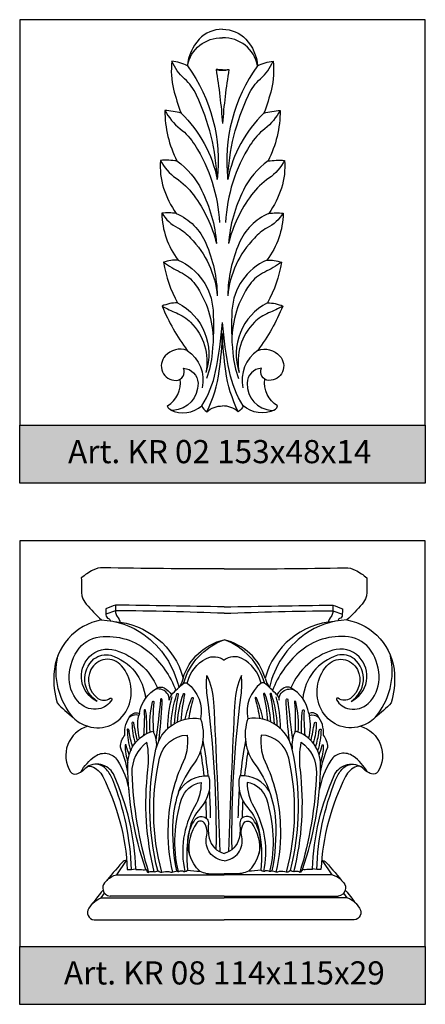
# Model space of a CAD drawing. Units: millimetres. Extents: x 2703 to 58084, y -2961 to 2204.
# Drawn here: x 4089 to 4159, y 1738 to 1908 of the extents above; entities that cross this region are included whole.
import ezdxf

# ---------------------------------------------------------------- set-up
doc = ezdxf.new("R2010")
doc.units = ezdxf.units.MM
doc.layers.add('Размерный', color=36, linetype='Continuous')
doc.styles.get("Standard").update_dxf_attribs({"font": 'arial.ttf'})

# ---------------------------------------------------------------- blocks, each defined once
blk = doc.blocks.new('rgergegwefwfe')
at = {"lineweight": 30}
for points in [[(5772.52, 3700.95, 0.208678), (5762.57, 3696.75, 0.164476), (5757.6, 3685.47, -1.356639)], [(5772.52, 3700.95, -0.208678), (5782.47, 3696.75, -0.164476), (5787.43, 3685.47, 1.356639)], [(5757.6, 3685.47, -0.372254), (5772.52, 3697.3, -0.013232)], [(5787.43, 3685.47, 0.372254), (5772.52, 3697.3, 0.013232)], [(5757.6, 3685.47, 0.083372), (5751.05, 3687.4, 0.092868), (5751.72, 3675.46, 0.033638), (5754.93, 3665.38, 0.041086), (5748.03, 3666.5, 0.118246), (5753.18, 3645.01, 0.041407), (5746.16, 3645.26, 0.099816), (5747.5, 3633.5, 0.072906), (5752.84, 3622.66, 0.067502), (5746.74, 3622.82, 18.546887)], [(5757.6, 3685.47, -0.186211), (5770.31, 3637.14, 0.099032), (5761.49, 3673.01, 0.099894), (5756.37, 3679.93, -0.109622), (5751.05, 3687.4, -1.706743)], [(5787.43, 3685.47, 0.186211), (5774.72, 3637.14, -0.099032), (5783.54, 3673.01, -0.099894), (5788.67, 3679.93, 0.109622), (5793.98, 3687.4, 1.706743)], [(5787.43, 3685.47, -0.083372), (5793.98, 3687.4, -0.092868), (5793.31, 3675.46, -0.033638), (5790.1, 3665.38, -0.041086), (5797.01, 3666.5, -0.118246), (5791.85, 3645.01, -0.041407), (5798.87, 3645.26, -0.099816), (5797.54, 3633.5, -0.072906), (5792.2, 3622.66, -0.067502), (5798.29, 3622.82, -18.546887)], [(5772.52, 3683.74, -0.028339), (5769.79, 3683.93, -0.022134), (5772.52, 3660.91, 7.06152)], [(5769.79, 3683.93, 0.144767), (5775.24, 3683.93, 60.47804)], [(5772.52, 3683.74, 0.028339), (5775.24, 3683.93, 0.022134), (5772.52, 3660.91, -7.06152)], [(5748.03, 3666.5, 0.10254), (5754.54, 3658.7, -0.083641), (5760.76, 3651.8, -0.130625), (5771.21, 3618.83, 0.954004)], [(5797.01, 3666.5, -0.10254), (5790.49, 3658.7, 0.083641), (5784.27, 3651.8, 0.130625), (5773.82, 3618.83, -0.954004)], [(5754.93, 3665.38, -0.150569), (5770.31, 3637.14, 21.620088)], [(5790.1, 3665.38, 0.150569), (5774.72, 3637.14, -21.620088)], [(5746.16, 3645.26, 0.125605), (5752.79, 3637.7, -0.08266), (5760.2, 3630.57, -0.099791), (5769.97, 3609.88, -19.734948)], [(5753.18, 3645.01, -0.12027), (5763.66, 3632.58, -0.095627), (5769.97, 3609.88, 0.922925)], [(5798.87, 3645.26, -0.125605), (5792.25, 3637.7, 0.08266), (5784.84, 3630.57, 0.099791), (5775.07, 3609.88, 19.734948)], [(5791.85, 3645.01, 0.12027), (5781.37, 3632.58, 0.095627), (5775.07, 3609.88, -0.922925)], [(5746.74, 3622.82, 0.161569), (5753.69, 3602.9, 0.095887), (5747.48, 3601.95, 0.090358), (5753.44, 3584.74, 0.098368), (5746.87, 3583.34, 0.061462), (5757.53, 3564.52, 0.311944), (5748.23, 3562.12, 0.671268), (5752.77, 3551.76, 0.545384), (5755.92, 3556.92, -1.594929)], [(5746.74, 3622.82, 0.132684), (5753.59, 3616.55, -0.090565), (5758.93, 3612.26, -0.172706), (5770.29, 3587.73, -12.707332)], [(5752.84, 3622.66, -0.194379), (5765.48, 3610.03, -0.096126), (5770.29, 3587.73, -13.508279)], [(5798.29, 3622.82, -0.132684), (5791.45, 3616.55, 0.090565), (5786.1, 3612.26, 0.172706), (5774.74, 3587.73, 12.707332)], [(5792.2, 3622.66, 0.194379), (5779.56, 3610.03, 0.096126), (5774.74, 3587.73, 13.508279)], [(5798.29, 3622.82, -0.161569), (5791.34, 3602.9, -0.095887), (5797.56, 3601.95, -0.090358), (5791.59, 3584.74, -0.098368), (5798.16, 3583.34, -0.061462), (5787.5, 3564.52, -0.311944), (5796.8, 3562.12, -0.671268), (5792.26, 3551.76, -0.545384), (5789.11, 3556.92, 1.594929)], [(5747.48, 3601.95, 0.044943), (5754.59, 3597.81, -0.129773), (5760.95, 3592.48, -0.155259), (5768.53, 3568.66, 20.086762)], [(5753.69, 3602.9, -0.279672), (5768.49, 3581.54, -0.04012), (5768.13, 3563.44, -0.056548), (5765.78, 3552.55, 1.393466)], [(5791.34, 3602.9, 0.279672), (5776.54, 3581.54, 0.04012), (5776.9, 3563.44, 0.056548), (5779.26, 3552.55, -1.393466)], [(5797.56, 3601.95, -0.044943), (5790.45, 3597.81, 0.129773), (5784.08, 3592.48, 0.155259), (5776.5, 3568.66, -20.086762)], [(5746.87, 3583.34, 0.036269), (5752.91, 3580.42, -0.101094), (5758.96, 3576.46, -0.253652), (5765.41, 3555.06, 0.019425)], [(5753.44, 3584.74, -0.370759), (5765.41, 3555.06, 1.394874)], [(5791.59, 3584.74, 0.370759), (5779.62, 3555.06, -1.394874)], [(5798.16, 3583.34, -0.036269), (5792.12, 3580.42, 0.101094), (5786.08, 3576.46, 0.253652), (5779.62, 3555.06, -0.019425)], [(5763.72, 3540.99, 0.094582), (5769.57, 3555.5, 0.02727), (5772.52, 3576.34, -1.038814)], [(5781.32, 3540.99, -0.094582), (5775.47, 3555.5, -0.02727), (5772.52, 3576.34, 1.038814)], [(5765.84, 3538.44, 0.079912), (5771.17, 3555.73, 0.024382), (5772.52, 3571.67, -0.907482)], [(5779.2, 3538.44, -0.079912), (5773.87, 3555.73, -0.024382), (5772.52, 3571.67, 0.907482)], [(5757.53, 3564.52, -0.308541), (5763.82, 3548.53, 2.545603)], [(5787.5, 3564.52, 0.308541), (5781.22, 3548.53, -2.545603)], [(5755.92, 3556.92, -0.389353), (5762.11, 3550.57, -0.404541), (5751.51, 3538.96, -0.403108), (5749.17, 3540.95, 0.297906), (5754.57, 3552.29, 138.680879)], [(5789.11, 3556.92, 0.389353), (5782.93, 3550.57, 0.404541), (5793.53, 3538.96, 0.403108), (5795.86, 3540.95, -0.297906), (5790.47, 3552.29, -138.680879)], [(5750.36, 3539.21, 0.306061), (5763.72, 3540.99, 0.174286), (5765.84, 3538.44, -0.190933), (5772.52, 3540.88, 0.013557)], [(5794.68, 3539.21, -0.306061), (5781.32, 3540.99, -0.174286), (5779.2, 3538.44, 0.190933), (5772.52, 3540.88, -0.013557)]]:
    blk.add_lwpolyline(points, format="xyb", dxfattribs=at)

msp = doc.modelspace()

# ---------------------------------------------------------------- hatches: boundary and pattern name
for points in [[(4089.15, 1838.18), (4089.15, 1828.18), (4159.15, 1828.18), (4159.15, 1838.18)], [(4089.15, 1748.18), (4089.15, 1738.18), (4159.15, 1738.18), (4159.15, 1748.18)]]:
    msp.add_hatch(color=252).paths.add_polyline_path(points)

# ---------------------------------------------------------------- linework, layer by layer
at = {"lineweight": 30}
for p, q in [((4105.83, 1760.54), (4124.43, 1760.54)), ((4143.04, 1760.54), (4124.43, 1760.54)), ((4103.2, 1756.54), (4124.43, 1756.54)), ((4124.43, 1756.85), (4104.74, 1756.85)), ((4124.43, 1756.85), (4144.12, 1756.85)), ((4145.67, 1756.54), (4124.43, 1756.54))]:
    msp.add_line(p, q, dxfattribs=at)
for points in [[(4124.43, 1813.38, -0.006479), (4103.55, 1813.56, 0.125564), (4101.79, 1813.15, 0.056819), (4099.78, 1811.81, -0.011528), (4099.82, 1809.27, 0.079338), (4099.93, 1808.56, 0.096688), (4100.63, 1807.3, 0.033887), (4103.25, 1804.56, 0.345559), (4095.04, 1795.21, 0.083983), (4095.6, 1790.24, 0.036426), (4098.39, 1787.7, 0.139217), (4100.92, 1786.19, 0.505684), (4097.93, 1778.33, 0.343211), (4098.98, 1777.96, 0.132437), (4100.55, 1779.01, -0.313965), (4101.56, 1779.26, -0.186715), (4103.48, 1777.53, -0.104537), (4107.72, 1761.47, 0.096574), (4109.17, 1761.6, 0.036229), (4109.21, 1761.48, -0.046317), (4110.46, 1761.39, 0.167404), (4110.92, 1761.47, 0.022725), (4111.14, 1761.07, 0.562374), (4111.51, 1761.07, -0.118763), (4112.17, 1761.09, 0.122799), (4112.65, 1761.1, 0.09177), (4112.97, 1761.26, 0.256288), (4113.97, 1761.04, -0.156465), (4115.22, 1761.01, 0.192952), (4115.66, 1761.03, -0.052619), (4116.08, 1761.17, 0.214179), (4116.19, 1761.25, 0.377175), (4116.75, 1761.15, -0.277221), (4117.47, 1761.14, 0.311835), (4117.85, 1761.16, 0), (4118.1, 1761.35, 0.030337), (4120.26, 1761.16, 0.110667), (4122.62, 1760.69, -0.012128), (4124.43, 1760.69, -2.355676)], [(4124.43, 1813.38, 0.006479), (4145.32, 1813.56, -0.125564), (4147.07, 1813.15, -0.056819), (4149.08, 1811.81, 0.011528), (4149.04, 1809.27, -0.079338), (4148.93, 1808.56, -0.096688), (4148.24, 1807.3, -0.033887), (4145.62, 1804.56, -0.345559), (4153.83, 1795.21, -0.083983), (4153.27, 1790.24, -0.036426), (4150.48, 1787.7, -0.139217), (4147.95, 1786.19, -0.505684), (4150.93, 1778.33, -0.343211), (4149.88, 1777.96, -0.132437), (4148.31, 1779.01, 0.313965), (4147.3, 1779.26, 0.186715), (4145.39, 1777.53, 0.104537), (4141.14, 1761.47, -0.096574), (4139.69, 1761.6, -0.036229), (4139.66, 1761.48, 0.046317), (4138.41, 1761.39, -0.167404), (4137.95, 1761.47, -0.022725), (4137.73, 1761.07, -0.562374), (4137.35, 1761.07, 0.118763), (4136.69, 1761.09, -0.122799), (4136.22, 1761.1, -0.09177), (4135.89, 1761.26, -0.256288), (4134.89, 1761.04, 0.156465), (4133.65, 1761.01, -0.192952), (4133.21, 1761.03, 0.052619), (4132.79, 1761.17, -0.214179), (4132.68, 1761.25, -0.377175), (4132.12, 1761.15, 0.277221), (4131.39, 1761.14, -0.311835), (4131.02, 1761.16, 0), (4130.77, 1761.35, -0.030337), (4128.61, 1761.16, -0.110667), (4126.24, 1760.69, 0.012128), (4124.43, 1760.69, 2.355676)], [(4124.43, 1806.8, 0.002051), (4105.69, 1807.11, 0.023508), (4104.03, 1806.44, 0.007894), (4104.04, 1805.42, 0.302063), (4104.5, 1804.78, -0.280266), (4104.79, 1804.4, 7.755567)], [(4105.69, 1807.11, 0.018885), (4105.7, 1805.85, 0.166483), (4105.96, 1805.17, -0.128283), (4106.51, 1804.01, 6.255661)], [(4124.43, 1806.8, -0.002051), (4143.17, 1807.11, -0.023508), (4144.83, 1806.44, -0.007894), (4144.82, 1805.42, -0.302063), (4144.36, 1804.78, 0.280266), (4144.07, 1804.4, -7.755567)], [(4143.17, 1807.11, -0.018885), (4143.17, 1805.85, -0.166483), (4142.9, 1805.17, 0.128283), (4142.35, 1804.01, -6.255661)], [(4124.43, 1805.7, 0.006772), (4105.69, 1806.14, 332.179063)], [(4124.43, 1805.7, -0.006772), (4143.18, 1806.14, -332.179063)], [(4103.25, 1804.56, -0.145408), (4110.57, 1802.02, -0.184682), (4116.6, 1792.88, 0.894379)], [(4105.42, 1804.28, -0.319817), (4117.35, 1794.51, -0.269886), (4124.43, 1801.11, 0.01466)], [(4143.45, 1804.28, 0.319817), (4131.51, 1794.51, 0.269886), (4124.43, 1801.11, -0.01466)], [(4145.62, 1804.56, 0.145408), (4138.3, 1802.02, 0.184682), (4132.26, 1792.88, -0.894379)], [(4100.92, 1786.19, 0.370972), (4107.7, 1789.14, 0.298002), (4106.73, 1796.63, 0.53532), (4101.43, 1795.98, 0.367293), (4102.63, 1791.01, 0.331732), (4104.74, 1791.03, -0.814492), (4105.03, 1790.78, -0.226018), (4102.77, 1789.18, -0.236396), (4099.55, 1790.15, -0.19923), (4097.7, 1794.32, -0.149392), (4099.05, 1799.18, -0.22501), (4102.95, 1801.63, -0.21263), (4111.49, 1798.98, -0.120797), (4116.11, 1792.37, -16.019724)], [(4117.42, 1793.56, -0.243529), (4124.43, 1801.11, -0.173893)], [(4131.45, 1793.56, 0.243529), (4124.43, 1801.11, 0.173893)], [(4147.95, 1786.19, -0.370972), (4141.16, 1789.14, -0.298002), (4142.14, 1796.63, -0.53532), (4147.44, 1795.98, -0.367293), (4146.23, 1791.01, -0.331732), (4144.12, 1791.03, 0.814492), (4143.83, 1790.78, 0.226018), (4146.09, 1789.18, 0.236396), (4149.31, 1790.15, 0.19923), (4151.17, 1794.32, 0.149392), (4149.81, 1799.18, 0.22501), (4145.92, 1801.63, 0.21263), (4137.38, 1798.98, 0.120797), (4132.76, 1792.37, 16.019724)], [(4102.53, 1790.49, -0.513641), (4101.15, 1798.17, -0.282636), (4105.68, 1799.32, -0.218726), (4112.92, 1792.82, -4.733413)], [(4146.33, 1790.49, 0.513641), (4147.72, 1798.17, 0.282636), (4143.18, 1799.32, 0.218726), (4135.94, 1792.82, 4.733413)], [(4098.39, 1787.7, -0.235685), (4095.72, 1798.33, -0.030822)], [(4102.53, 1790.49, -0.504673), (4101.96, 1797.81, -0.223805), (4104.85, 1798.45, -0.306152), (4110.86, 1790.98, 146.220222)], [(4118.06, 1793.62, -0.22412), (4121.38, 1797.9, -0.294746), (4124.43, 1797.58, 0.351946)], [(4130.81, 1793.62, 0.22412), (4127.48, 1797.9, 0.294746), (4124.43, 1797.58, -0.351946)], [(4146.33, 1790.49, 0.504673), (4146.9, 1797.81, 0.223805), (4144.02, 1798.45, 0.306152), (4138.01, 1790.98, -146.220222)], [(4150.48, 1787.7, 0.235685), (4153.15, 1798.33, 0.030822)], [(4107.82, 1778.27, 0.052855), (4106.53, 1782.57, -0.169845), (4107.31, 1784.67, -0.201123), (4108.34, 1788.08, -0.337306), (4109.81, 1788.42, -0.23125), (4112.92, 1792.82, -0.257223), (4114.07, 1792.81, -0.127254), (4115.35, 1791.6, -0.054394), (4117.5, 1793.62, -0.33412), (4118.06, 1793.62, -0.291743), (4120.35, 1787.5, -9.508121)], [(4123.08, 1764.92, 0.035919), (4121.52, 1791.55, -0.055059), (4121.45, 1794.98, -0.095016), (4122.6, 1790.33, -0.005131), (4123.68, 1764.52, 6.658841)], [(4125.79, 1764.92, -0.035919), (4127.35, 1791.55, 0.055059), (4127.41, 1794.98, 0.095016), (4126.27, 1790.33, 0.005131), (4125.19, 1764.52, -6.658841)], [(4141.04, 1778.27, -0.052855), (4142.33, 1782.57, 0.169845), (4141.55, 1784.67, 0.201123), (4140.52, 1788.08, 0.337306), (4139.05, 1788.42, 0.23125), (4135.94, 1792.82, 0.257223), (4134.8, 1792.81, 0.127254), (4133.52, 1791.6, 0.054394), (4131.37, 1793.62, 0.33412), (4130.81, 1793.62, 0.291743), (4128.52, 1787.5, 9.508121)], [(4115.35, 1791.6, 0.162042), (4114.95, 1790.7, 0.37348), (4113.48, 1792.59, 0.112617), (4112.5, 1792.56, 0.112617)], [(4115.26, 1786.25, -0.080389), (4116.29, 1791.77, -1.014339), (4116.51, 1791.69, 0.032797), (4115.79, 1786.6, 0.92773)], [(4116.39, 1786.92, -0.070829), (4117.39, 1791.78, -1.014339), (4117.61, 1791.7, 0.029306), (4116.93, 1787.15, 0.92773)], [(4132.48, 1786.92, 0.070829), (4131.48, 1791.78, 1.014339), (4131.25, 1791.7, -0.029306), (4131.94, 1787.15, -0.92773)], [(4133.6, 1786.25, 0.080389), (4132.58, 1791.77, 1.014339), (4132.35, 1791.69, -0.032797), (4133.08, 1786.6, -0.92773)], [(4133.52, 1791.6, -0.162042), (4133.91, 1790.7, -0.37348), (4135.38, 1792.59, -0.112617), (4136.37, 1792.56, -0.112617)], [(4111.65, 1785.2, -0.075122), (4112.07, 1790.43, -1.014339), (4112.3, 1790.38, 0.044857), (4112.23, 1785.13, 0.044857)], [(4113.15, 1783.67, 0.020995), (4113.71, 1790.14, 0.022039), (4113.71, 1790.78, 0.777378), (4113.45, 1790.84, -0.006267), (4112.66, 1783.85, 6.539176)], [(4114.69, 1785.77, -0.061515), (4115.44, 1791.28, -42.166)], [(4117.73, 1787.4, -0.054988), (4118.87, 1791.08, -1.014339), (4119.09, 1790.98, 0.022775), (4118.29, 1787.5, 0.022775)], [(4131.13, 1787.4, 0.054988), (4129.99, 1791.08, 1.014339), (4129.78, 1790.98, -0.022775), (4130.58, 1787.5, -0.022775)], [(4134.18, 1785.77, 0.061515), (4133.43, 1791.28, 42.166)], [(4135.71, 1783.67, -0.020995), (4135.16, 1790.14, -0.022039), (4135.16, 1790.78, -0.777378), (4135.41, 1790.84, 0.006267), (4136.21, 1783.85, -6.539176)], [(4137.21, 1785.2, 0.075122), (4136.79, 1790.43, 1.014339), (4136.56, 1790.38, -0.044857), (4136.63, 1785.13, -0.044857)], [(4109.81, 1788.42, 0.101405), (4109.71, 1788.05, 0.265809), (4108.12, 1787.79, 13.828431)], [(4111.06, 1784.93, 0.054207), (4110.88, 1788.92, 1.014339), (4110.64, 1788.89, -0.03406), (4110.5, 1784.59, -0.03406)], [(4137.8, 1784.93, -0.054207), (4137.98, 1788.92, -1.014339), (4138.22, 1788.89, 0.03406), (4138.37, 1784.59, 0.03406)], [(4139.05, 1788.42, -0.101405), (4139.15, 1788.05, -0.265809), (4140.74, 1787.79, -13.828431)], [(4109.46, 1783.72, -0.019661), (4108.86, 1786.76, 0.927307), (4108.52, 1786.73, 0.07686), (4109.07, 1783.27, 6.398346)], [(4109.85, 1784.1, -0.124892), (4109.71, 1788.05, -1.592076)], [(4112.97, 1761.26, -0.116144), (4112.67, 1782.25, -0.396195), (4120.35, 1787.5, -0.248714), (4119.12, 1779.64, 0.147292), (4115.58, 1769.92, 0.063536), (4116.19, 1761.25, 10.129356)], [(4135.89, 1761.26, 0.116144), (4136.19, 1782.25, 0.396195), (4128.52, 1787.5, 0.248714), (4129.74, 1779.64, -0.147292), (4133.28, 1769.92, -0.063536), (4132.68, 1761.25, -10.129356)], [(4139.01, 1784.1, 0.124892), (4139.15, 1788.05, 1.592076)], [(4139.41, 1783.72, 0.019661), (4140, 1786.76, -0.927307), (4140.34, 1786.73, -0.07686), (4139.79, 1783.27, -6.398346)], [(4108.64, 1782.64, -0.043928), (4108.06, 1785.28, 0.103924), (4107.93, 1785.66, 0.64136), (4107.72, 1785.63, 0.077116), (4108.3, 1781.97, 1031.444299)], [(4110.92, 1761.47, -0.079839), (4107.79, 1779.47, -0.33415), (4112.11, 1785.36, -0.171501), (4112.67, 1782.25, -0.089033)], [(4137.95, 1761.47, 0.079839), (4141.07, 1779.47, 0.33415), (4136.75, 1785.36, 0.171501), (4136.19, 1782.25, 0.089033)], [(4140.22, 1782.64, 0.043928), (4140.8, 1785.28, -0.103924), (4140.94, 1785.66, -0.64136), (4141.15, 1785.63, -0.077116), (4140.56, 1781.97, -1031.444299)], [(4112.38, 1761.07, -0.091052), (4111.28, 1778.66, 0.077503), (4111.11, 1783.42, 0.247469), (4108.5, 1778.13, 0.06437), (4111.37, 1760.97, 4.367323)], [(4113.67, 1761, -0.123177), (4113.3, 1780.67, -0.338154), (4118.05, 1784.68, -0.154836), (4117.09, 1779.41, 0.098272), (4114.76, 1769.2)], [(4120.75, 1783.71, -0.019568), (4121.62, 1777.65, -0.019568)], [(4128.11, 1783.71, 0.019568), (4127.24, 1777.65, 0.019568)], [(4135.19, 1761, 0.123177), (4135.57, 1780.67, 0.338154), (4130.82, 1784.68, 0.154836), (4131.78, 1779.41, -0.098272), (4134.11, 1769.2)], [(4136.48, 1761.07, 0.091052), (4137.58, 1778.66, -0.077503), (4137.75, 1783.42, -0.247469), (4140.36, 1778.13, -0.06437), (4137.5, 1760.97, -4.367323)], [(4108.04, 1781.24, -0.032552), (4107.55, 1782.91, 0.908954), (4107.33, 1782.88, 0.067252), (4107.81, 1779.96, 7.022263)], [(4120.34, 1781.92, -0.013935), (4120.91, 1777.64, -0.013935)], [(4128.53, 1781.92, 0.013935), (4127.96, 1777.64, 0.013935)], [(4140.83, 1781.24, 0.032552), (4141.32, 1782.91, -0.908954), (4141.54, 1782.88, -0.067252), (4141.06, 1779.96, -7.022263)], [(4099.67, 1778.28, -0.106536), (4102.17, 1781.02, -0.429712), (4106.03, 1780.28, -0.100248), (4108.01, 1775.15, -3.752327)], [(4149.19, 1778.28, 0.106536), (4146.7, 1781.02, 0.429712), (4142.83, 1780.28, 0.100248), (4140.85, 1775.15, 3.752327)], [(4109.17, 1761.6, 0.095523), (4105.47, 1777.67, 0.444977), (4100.79, 1779.21, 7.46221)], [(4108.45, 1761.46, 0.085322), (4105.22, 1776.93, 0.082952), (4104.14, 1778.72, 0.194054), (4102.37, 1779.64, 0.029092)], [(4139.69, 1761.6, -0.095523), (4143.4, 1777.67, -0.444977), (4148.07, 1779.21, -7.46221)], [(4140.41, 1761.46, -0.085322), (4143.65, 1776.93, -0.082952), (4144.73, 1778.72, -0.194054), (4146.5, 1779.64, -0.029092)], [(4116.57, 1774.85, -0.289141), (4121.75, 1777.64, -0.250258), (4120.33, 1772.08, 0.137494), (4118.43, 1768.32, 0.073238), (4118.1, 1761.35, -644.954249)], [(4132.3, 1774.85, 0.289141), (4127.12, 1777.64, 0.250258), (4128.54, 1772.08, -0.137494), (4130.43, 1768.32, -0.073238), (4130.77, 1761.35, 644.954249)], [(4116.53, 1761.09, -0.134759), (4117.09, 1773.6, -0.281765), (4120.45, 1776.48, -0.130989), (4119.34, 1772.3, 0.188269), (4117.66, 1761.09, 0.797881)], [(4121.84, 1775.2, -0.015501), (4122.04, 1770.36)], [(4127.02, 1775.2, 0.015501), (4126.82, 1770.36)], [(4132.34, 1761.09, 0.134759), (4131.78, 1773.6, 0.281765), (4128.41, 1776.48, 0.130989), (4129.53, 1772.3, -0.188269), (4131.2, 1761.09, -0.797881)], [(4121.23, 1773.38, -0.009784), (4121.32, 1770.35)], [(4127.63, 1773.38, 0.009784), (4127.54, 1770.35)], [(4120.26, 1761.16, -0.25114), (4118.24, 1767.22, -0.108412), (4119.39, 1770.04, -0.274111), (4120.66, 1770.63, -0.419062), (4121.73, 1769.28, 0.085987), (4121.86, 1766.89, 0.277648), (4124.43, 1764.22, 2.342154)], [(4124.43, 1762.98, -0.458673), (4121.41, 1767.1, 0.204239), (4120.97, 1769.54, 0.47605), (4119.71, 1769.49, 0.193786), (4118.4, 1764.22, 5.116492)], [(4128.61, 1761.16, 0.25114), (4130.62, 1767.22, 0.108412), (4129.48, 1770.04, 0.274111), (4128.21, 1770.63, 0.419062), (4127.13, 1769.28, -0.085987), (4127.01, 1766.89, -0.277648), (4124.43, 1764.22, -2.342154)], [(4124.43, 1762.98, 0.458673), (4127.46, 1767.1, -0.204239), (4127.89, 1769.54, -0.47605), (4129.16, 1769.49, -0.193786), (4130.46, 1764.22, -5.116492)], [(4114.76, 1769.2, 0.069192), (4115.51, 1760.99, 9.418548)], [(4134.11, 1769.2, -0.069192), (4133.35, 1760.99, -9.418548)], [(4107.62, 1763, 0.234767), (4106.83, 1762.68, 0.006447), (4103.79, 1759.14, 0.254123), (4103.53, 1757.91, 0.017842), (4101.08, 1754.76, 0.581346), (4101.99, 1752.75, 0.020614)], [(4141.25, 1763, -0.234767), (4142.04, 1762.68, -0.006447), (4145.08, 1759.14, -0.254123), (4145.33, 1757.91, -0.017842), (4147.78, 1754.76, -0.581346), (4146.87, 1752.75, -0.020614)], [(4104.27, 1759.72, -0.102654), (4105.83, 1760.54, -0.149775)], [(4144.59, 1759.72, 0.102654), (4143.04, 1760.54, 0.149775)], [(4103.53, 1757.91, 0.317286), (4104.74, 1756.85, 0.052501)], [(4145.33, 1757.91, -0.317286), (4144.12, 1756.85, -0.052501)], [(4101.76, 1755.67, -0.101734), (4103.2, 1756.54, -0.169161)], [(4147.11, 1755.67, 0.101734), (4145.67, 1756.54, 0.169161)]]:
    msp.add_lwpolyline(points, format="xyb", dxfattribs=at)
for points in [[(4105.69, 1806.14), (4104.04, 1805.54)], [(4143.18, 1806.14), (4144.83, 1805.54)], [(4117.35, 1794.51), (4117.06, 1793.63), (4116.6, 1792.88)], [(4131.51, 1794.51), (4131.81, 1793.63), (4132.26, 1792.88)], [(4107.55, 1763), (4105.83, 1760.54)], [(4141.32, 1763), (4143.04, 1760.54)], [(4103.2, 1756.54), (4103.78, 1757.39)], [(4145.67, 1756.54), (4145.08, 1757.39)], [(4101.99, 1752.75), (4124.43, 1752.75)], [(4146.87, 1752.75), (4124.43, 1752.75)]]:
    msp.add_lwpolyline(points, dxfattribs=at)
at = {"layer": 'Размерный', "color": 252, "lineweight": 30}
for points in [[(4089.15, 1838.18), (4159.15, 1838.18), (4159.15, 1908.18), (4089.15, 1908.18)], [(4089.15, 1838.18), (4159.15, 1838.18), (4159.15, 1828.18), (4089.15, 1828.18)], [(4089.15, 1748.18), (4159.15, 1748.18), (4159.15, 1818.18), (4089.15, 1818.18)], [(4089.15, 1748.18), (4159.15, 1748.18), (4159.15, 1738.18), (4089.15, 1738.18)]]:
    msp.add_lwpolyline(points, close=True, dxfattribs=at)

# ---------------------------------------------------------------- block references
at = {"xscale": 0.4062554831452871, "yscale": 0.4062554831452871, "zscale": 0.4062554831456316}
msp.add_blockref('rgergegwefwfe', (1779.03, 402.99), dxfattribs=at)

# ---------------------------------------------------------------- texts
at = {"layer": 'Размерный', "color": 254, "true_color": 0xe3e3e3, "char_height": 4, "width": 2270.9814, "attachment_point": 1}
for s, insert in [('Art. KR 02 153x48x14', (4097.49, 1835.61)), ('Art. KR 08 114x115x29', (4096.77, 1745.61))]:
    msp.add_mtext(s, dxfattribs=dict(at, insert=insert))

doc.saveas('drawing.dxf')
